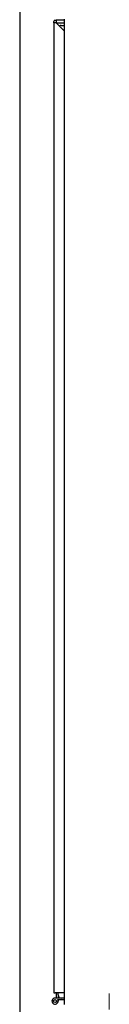
# Model space of a CAD drawing. Units: inches. Extents: x 638 to 1308, y -1528 to -1184.
# Drawn here: x 1165 to 1167, y -1283 to -1264 of the extents above; entities that cross this region are included whole.
import ezdxf

# ---------------------------------------------------------------- set-up
doc = ezdxf.new("R2010")
doc.units = ezdxf.units.IN
doc.header["$LTSCALE"] = 0.25
doc.header["$MEASUREMENT"] = 0
doc.linetypes.add('CENTER', pattern=[2, 1.25, -0.25, 0.25, -0.25])
doc.layers.add('Center', color=8, linetype='CENTER', lineweight=15)

msp = doc.modelspace()

# ---------------------------------------------------------------- linework, layer by layer
for p, q in [((1164.76105, -1259.27212), (1164.76105, -1284.99189)), ((1165.42605, -1263.94189), (1165.42605, -1263.91689)), ((1165.45105, -1263.89189), (1165.47605, -1263.89189)), ((1165.47605, -1263.89189), (1165.47605, -1263.94189)), ((1165.63605, -1263.89189), (1165.47605, -1263.89189)), ((1165.63605, -1263.94689), (1165.63605, -1263.86689)), ((1165.42605, -1263.94189), (1165.42605, -1282.89189)), ((1165.45105, -1263.94189), (1165.42605, -1263.94189)), ((1165.47605, -1263.94189), (1165.45105, -1263.94189)), ((1165.47605, -1263.94189), (1165.63605, -1263.94189)), ((1165.47605, -1263.94189), (1165.63605, -1264.10189)), ((1165.57105, -1263.99189), (1165.63605, -1263.99189)), ((1165.63605, -1283.03689), (1165.63605, -1263.94689)), ((1165.42605, -1282.89189), (1165.45105, -1282.89189)), ((1165.63605, -1282.89189), (1165.45105, -1282.89189)), ((1165.48105, -1282.99189), (1165.48105, -1282.89189)), ((1165.51105, -1282.93189), (1165.51105, -1282.89189)), ((1165.51105, -1282.93189), (1165.51105, -1282.89189)), ((1165.51105, -1282.93189), (1165.51105, -1282.99189)), ((1165.48105, -1282.99189), (1165.45105, -1282.99189)), ((1165.51105, -1282.99189), (1165.48105, -1282.99189)), ((1165.50301, -1283.02189), (1165.63605, -1283.02189)), ((1165.57105, -1282.99189), (1165.51105, -1282.99189)), ((1165.51105, -1283.02189), (1165.51105, -1283.05189)), ((1165.63605, -1282.99189), (1165.57105, -1282.99189)), ((1165.63605, -1283.11689), (1165.63605, -1283.03689))]:
    msp.add_line(p, q)
msp.add_circle((1165.45105, -1283.05189), 0.03)
msp.add_circle((1165.45105, -1283.05189), 0.03)
for centre, radius, start, end in [((1165.45105, -1263.91689), 0.025, 90, 180), ((1165.57105, -1264.05189), 0.06, 90, 124.817933), ((1165.57105, -1264.05189), 0.06, 90, 124.817933), ((1165.57105, -1282.93189), 0.06, 180, 270), ((1165.57105, -1282.93189), 0.06, 180, 270), ((1165.45105, -1283.05189), 0.06, 90, 30)]:
    msp.add_arc(centre, radius, start, end)
at = {"layer": 'Center'}
msp.add_line((1166.51105, -1282.903), (1166.51105, -1285.58077), dxfattribs=at)

doc.saveas('drawing.dxf')
